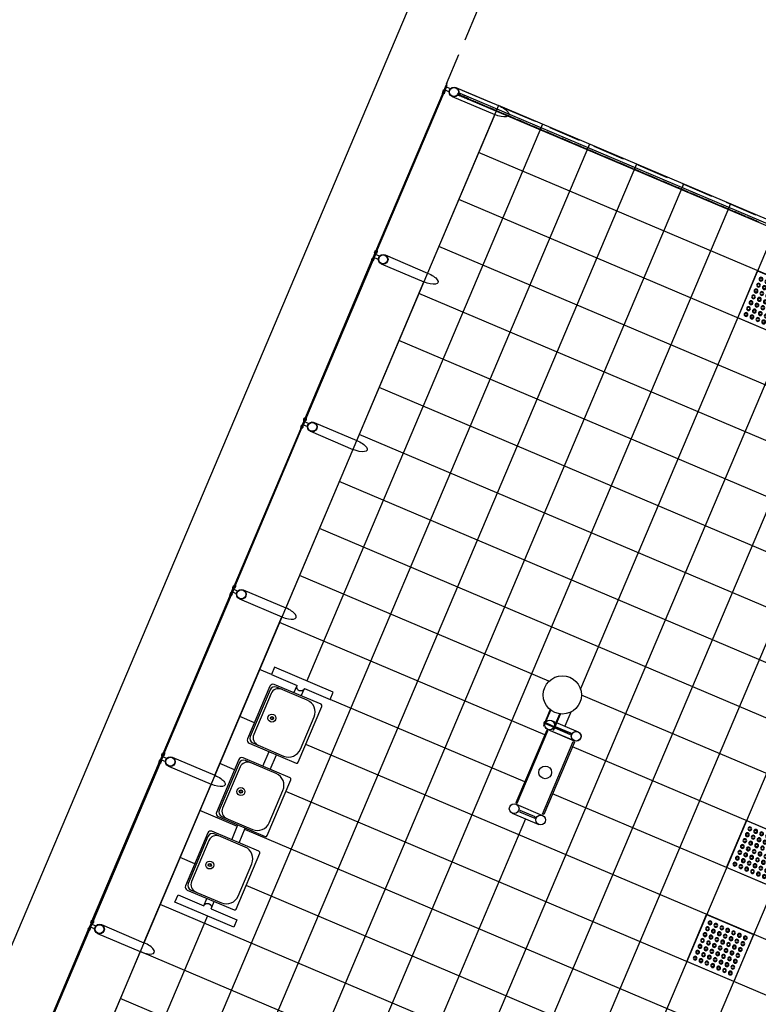
# Model space of a CAD drawing. Extents: x -251 to 1679, y -251 to 4402.
# Drawn here: x 1335 to 1341, y 3799 to 3807 of the extents above; entities that cross this region are included whole.
import ezdxf
from ezdxf.enums import TextEntityAlignment as Align

# ---------------------------------------------------------------- set-up
doc = ezdxf.new("R2010")
doc.units = 0
doc.header["$MEASUREMENT"] = 0
doc.linetypes.add('DASHED2', pattern=[0.375, 0.25, -0.125])
doc.layers.get('0').update_dxf_attribs({"linetype": 'CONTINUOUS'})
for name, color, linetype in [('005', 51, 'CONTINUOUS'), ('mobília', 2, 'CONTINUOUS'), ('PG-MF', 3, 'CONTINUOUS'), ('piso', 1, 'CONTINUOUS')]:
    doc.layers.add(name, color=color, linetype=linetype)
doc.styles.add('ROMANS', font='romans.shx', dxfattribs={"height": 1.25})

# ---------------------------------------------------------------- blocks, each defined once
blk = doc.blocks.new('ROSCA')
at = {"color": 2}
for p, q in [((0, -0.025), (0.556, -0.025)), ((0, -0.075), (0.556, -0.075)), ((0, -0.125), (0.556, -0.125)), ((0, -0.175), (0.556, -0.175)), ((0, -0.225), (0.556, -0.225)), ((0, -0.275), (0.556, -0.275)), ((0, -0.325), (0.556, -0.325)), ((0, -0.375), (0.556, -0.375)), ((0, -0.425), (0.556, -0.425)), ((0, -0.475), (0.556, -0.475)), ((0, -0.525), (0.556, -0.525)), ((0, -0.575), (0.556, -0.575)), ((0, -0.625), (0.556, -0.625)), ((0, -0.675), (0.556, -0.675)), ((0, -0.725), (0.556, -0.725)), ((0, -0.775), (0.556, -0.775)), ((0, -0.825), (0.556, -0.825)), ((0, -0.875), (0.556, -0.875)), ((0, -0.925), (0.556, -0.925)), ((0, -0.975), (0.556, -0.975)), ((0, -1.025), (0.556, -1.025)), ((0, -1.075), (0.556, -1.075)), ((0, -1.125), (0.556, -1.125)), ((0, -1.175), (0.556, -1.175)), ((0, -1.225), (0.556, -1.225)), ((0, -1.275), (0.556, -1.275)), ((0, -1.325), (0.556, -1.325)), ((0, -1.375), (0.556, -1.375)), ((0, -1.425), (0.556, -1.425)), ((0, -1.475), (0.556, -1.475)), ((0, -1.525), (0.556, -1.525)), ((0, -1.575), (0.556, -1.575)), ((0, -1.625), (0.556, -1.625)), ((0, -1.675), (0.556, -1.675)), ((0, -1.725), (0.556, -1.725)), ((0, -1.775), (0.556, -1.775)), ((0, -1.825), (0.556, -1.825)), ((0, -1.875), (0.556, -1.875)), ((0, -1.925), (0.556, -1.925)), ((0, -1.975), (0.556, -1.975)), ((0, -2.025), (0.556, -2.025)), ((0, -2.075), (0.556, -2.075)), ((0, -2.125), (0.556, -2.125)), ((0, -2.175), (0.556, -2.175)), ((0, -2.225), (0.556, -2.225)), ((0, -2.275), (0.556, -2.275)), ((0, -2.325), (0.556, -2.325)), ((0, -2.375), (0.556, -2.375)), ((0, -2.425), (0.556, -2.425)), ((0, -2.475), (0.556, -2.475)), ((0, -2.525), (0.556, -2.525)), ((0, -2.575), (0.556, -2.575)), ((0, -2.625), (0.556, -2.625)), ((0, -2.675), (0.556, -2.675)), ((0, -2.725), (0.556, -2.725)), ((0, -2.775), (0.556, -2.775)), ((0, -2.825), (0.556, -2.825)), ((0, -2.875), (0.556, -2.875)), ((0, -2.925), (0.556, -2.925)), ((0, -2.975), (0.556, -2.975)), ((0, -3.025), (0.556, -3.025)), ((0, -3.075), (0.556, -3.075)), ((0, -3.125), (0.556, -3.125)), ((0, -3.175), (0.556, -3.175)), ((0, -3.225), (0.556, -3.225)), ((0, -3.275), (0.556, -3.275)), ((0, -3.325), (0.556, -3.325)), ((0, -3.375), (0.556, -3.375)), ((0, -3.425), (0.556, -3.425)), ((0, -3.475), (0.556, -3.475))]:
    blk.add_line(p, q, dxfattribs=at)
for points in [[(0.506, -0.05), (0.05, -0.05), (0, -0.025), (0.05, 0), (0.506, 0), (0.556, -0.025)], [(0.506, -0.1), (0.05, -0.1), (0, -0.075), (0.05, -0.05), (0.506, -0.05), (0.556, -0.075)], [(0.506, -0.15), (0.05, -0.15), (0, -0.125), (0.05, -0.1), (0.506, -0.1), (0.556, -0.125)], [(0.506, -0.2), (0.05, -0.2), (0, -0.175), (0.05, -0.15), (0.506, -0.15), (0.556, -0.175)], [(0.506, -0.25), (0.05, -0.25), (0, -0.225), (0.05, -0.2), (0.506, -0.2), (0.556, -0.225)], [(0.506, -0.3), (0.05, -0.3), (0, -0.275), (0.05, -0.25), (0.506, -0.25), (0.556, -0.275)], [(0.506, -0.35), (0.05, -0.35), (0, -0.325), (0.05, -0.3), (0.506, -0.3), (0.556, -0.325)], [(0.506, -0.4), (0.05, -0.4), (0, -0.375), (0.05, -0.35), (0.506, -0.35), (0.556, -0.375)], [(0.506, -0.45), (0.05, -0.45), (0, -0.425), (0.05, -0.4), (0.506, -0.4), (0.556, -0.425)], [(0.506, -0.5), (0.05, -0.5), (0, -0.475), (0.05, -0.45), (0.506, -0.45), (0.556, -0.475)], [(0.506, -0.55), (0.05, -0.55), (0, -0.525), (0.05, -0.5), (0.506, -0.5), (0.556, -0.525)], [(0.506, -0.6), (0.05, -0.6), (0, -0.575), (0.05, -0.55), (0.506, -0.55), (0.556, -0.575)], [(0.506, -0.65), (0.05, -0.65), (0, -0.625), (0.05, -0.6), (0.506, -0.6), (0.556, -0.625)], [(0.506, -0.7), (0.05, -0.7), (0, -0.675), (0.05, -0.65), (0.506, -0.65), (0.556, -0.675)], [(0.506, -0.75), (0.05, -0.75), (0, -0.725), (0.05, -0.7), (0.506, -0.7), (0.556, -0.725)], [(0.506, -0.8), (0.05, -0.8), (0, -0.775), (0.05, -0.75), (0.506, -0.75), (0.556, -0.775)], [(0.506, -0.85), (0.05, -0.85), (0, -0.825), (0.05, -0.8), (0.506, -0.8), (0.556, -0.825)], [(0.506, -0.9), (0.05, -0.9), (0, -0.875), (0.05, -0.85), (0.506, -0.85), (0.556, -0.875)], [(0.506, -0.95), (0.05, -0.95), (0, -0.925), (0.05, -0.9), (0.506, -0.9), (0.556, -0.925)], [(0.506, -1), (0.05, -1), (0, -0.975), (0.05, -0.95), (0.506, -0.95), (0.556, -0.975)], [(0.506, -1.05), (0.05, -1.05), (0, -1.025), (0.05, -1), (0.506, -1), (0.556, -1.025)], [(0.506, -1.1), (0.05, -1.1), (0, -1.075), (0.05, -1.05), (0.506, -1.05), (0.556, -1.075)], [(0.506, -1.15), (0.05, -1.15), (0, -1.125), (0.05, -1.1), (0.506, -1.1), (0.556, -1.125)], [(0.506, -1.2), (0.05, -1.2), (0, -1.175), (0.05, -1.15), (0.506, -1.15), (0.556, -1.175)], [(0.506, -1.25), (0.05, -1.25), (0, -1.225), (0.05, -1.2), (0.506, -1.2), (0.556, -1.225)], [(0.506, -1.3), (0.05, -1.3), (0, -1.275), (0.05, -1.25), (0.506, -1.25), (0.556, -1.275)], [(0.506, -1.35), (0.05, -1.35), (0, -1.325), (0.05, -1.3), (0.506, -1.3), (0.556, -1.325)], [(0.506, -1.4), (0.05, -1.4), (0, -1.375), (0.05, -1.35), (0.506, -1.35), (0.556, -1.375)], [(0.506, -1.45), (0.05, -1.45), (0, -1.425), (0.05, -1.4), (0.506, -1.4), (0.556, -1.425)], [(0.506, -1.5), (0.05, -1.5), (0, -1.475), (0.05, -1.45), (0.506, -1.45), (0.556, -1.475)], [(0.506, -1.55), (0.05, -1.55), (0, -1.525), (0.05, -1.5), (0.506, -1.5), (0.556, -1.525)], [(0.506, -1.6), (0.05, -1.6), (0, -1.575), (0.05, -1.55), (0.506, -1.55), (0.556, -1.575)], [(0.506, -1.65), (0.05, -1.65), (0, -1.625), (0.05, -1.6), (0.506, -1.6), (0.556, -1.625)], [(0.506, -1.7), (0.05, -1.7), (0, -1.675), (0.05, -1.65), (0.506, -1.65), (0.556, -1.675)], [(0.506, -1.75), (0.05, -1.75), (0, -1.725), (0.05, -1.7), (0.506, -1.7), (0.556, -1.725)], [(0.506, -1.8), (0.05, -1.8), (0, -1.775), (0.05, -1.75), (0.506, -1.75), (0.556, -1.775)], [(0.506, -1.85), (0.05, -1.85), (0, -1.825), (0.05, -1.8), (0.506, -1.8), (0.556, -1.825)], [(0.506, -1.9), (0.05, -1.9), (0, -1.875), (0.05, -1.85), (0.506, -1.85), (0.556, -1.875)], [(0.506, -1.95), (0.05, -1.95), (0, -1.925), (0.05, -1.9), (0.506, -1.9), (0.556, -1.925)], [(0.506, -2), (0.05, -2), (0, -1.975), (0.05, -1.95), (0.506, -1.95), (0.556, -1.975)], [(0.506, -2.05), (0.05, -2.05), (0, -2.025), (0.05, -2), (0.506, -2), (0.556, -2.025)], [(0.506, -2.1), (0.05, -2.1), (0, -2.075), (0.05, -2.05), (0.506, -2.05), (0.556, -2.075)], [(0.506, -2.15), (0.05, -2.15), (0, -2.125), (0.05, -2.1), (0.506, -2.1), (0.556, -2.125)], [(0.506, -2.2), (0.05, -2.2), (0, -2.175), (0.05, -2.15), (0.506, -2.15), (0.556, -2.175)], [(0.506, -2.25), (0.05, -2.25), (0, -2.225), (0.05, -2.2), (0.506, -2.2), (0.556, -2.225)], [(0.506, -2.3), (0.05, -2.3), (0, -2.275), (0.05, -2.25), (0.506, -2.25), (0.556, -2.275)], [(0.506, -2.35), (0.05, -2.35), (0, -2.325), (0.05, -2.3), (0.506, -2.3), (0.556, -2.325)], [(0.506, -2.4), (0.05, -2.4), (0, -2.375), (0.05, -2.35), (0.506, -2.35), (0.556, -2.375)], [(0.506, -2.45), (0.05, -2.45), (0, -2.425), (0.05, -2.4), (0.506, -2.4), (0.556, -2.425)], [(0.506, -2.5), (0.05, -2.5), (0, -2.475), (0.05, -2.45), (0.506, -2.45), (0.556, -2.475)], [(0.506, -2.55), (0.05, -2.55), (0, -2.525), (0.05, -2.5), (0.506, -2.5), (0.556, -2.525)], [(0.506, -2.6), (0.05, -2.6), (0, -2.575), (0.05, -2.55), (0.506, -2.55), (0.556, -2.575)], [(0.506, -2.65), (0.05, -2.65), (0, -2.625), (0.05, -2.6), (0.506, -2.6), (0.556, -2.625)], [(0.506, -2.7), (0.05, -2.7), (0, -2.675), (0.05, -2.65), (0.506, -2.65), (0.556, -2.675)], [(0.506, -2.75), (0.05, -2.75), (0, -2.725), (0.05, -2.7), (0.506, -2.7), (0.556, -2.725)], [(0.506, -2.8), (0.05, -2.8), (0, -2.775), (0.05, -2.75), (0.506, -2.75), (0.556, -2.775)], [(0.506, -2.85), (0.05, -2.85), (0, -2.825), (0.05, -2.8), (0.506, -2.8), (0.556, -2.825)], [(0.506, -2.9), (0.05, -2.9), (0, -2.875), (0.05, -2.85), (0.506, -2.85), (0.556, -2.875)], [(0.506, -2.95), (0.05, -2.95), (0, -2.925), (0.05, -2.9), (0.506, -2.9), (0.556, -2.925)], [(0.506, -3), (0.05, -3), (0, -2.975), (0.05, -2.95), (0.506, -2.95), (0.556, -2.975)], [(0.506, -3.05), (0.05, -3.05), (0, -3.025), (0.05, -3), (0.506, -3), (0.556, -3.025)], [(0.506, -3.1), (0.05, -3.1), (0, -3.075), (0.05, -3.05), (0.506, -3.05), (0.556, -3.075)], [(0.506, -3.15), (0.05, -3.15), (0, -3.125), (0.05, -3.1), (0.506, -3.1), (0.556, -3.125)], [(0.506, -3.2), (0.05, -3.2), (0, -3.175), (0.05, -3.15), (0.506, -3.15), (0.556, -3.175)], [(0.506, -3.25), (0.05, -3.25), (0, -3.225), (0.05, -3.2), (0.506, -3.2), (0.556, -3.225)], [(0.506, -3.3), (0.05, -3.3), (0, -3.275), (0.05, -3.25), (0.506, -3.25), (0.556, -3.275)], [(0.506, -3.35), (0.05, -3.35), (0, -3.325), (0.05, -3.3), (0.506, -3.3), (0.556, -3.325)], [(0.506, -3.4), (0.05, -3.4), (0, -3.375), (0.05, -3.35), (0.506, -3.35), (0.556, -3.375)], [(0.506, -3.45), (0.05, -3.45), (0, -3.425), (0.05, -3.4), (0.506, -3.4), (0.556, -3.425)], [(0.506, -3.5), (0.05, -3.5), (0, -3.475), (0.05, -3.45), (0.506, -3.45), (0.556, -3.475)]]:
    blk.add_lwpolyline(points, close=True, dxfattribs=at)
blk = doc.blocks.new('PORCA')
at = {"color": 2}
for p, q in [((-1.3, 0), (-0.3, -1.8)), ((-1.3, 0), (-0.2, 0)), ((-0.3, -1.8), (-0.3, 0)), ((-0.2, 0), (-0.3, 0)), ((-0.3, 0), (-0.2, -0.1)), ((-0.2, -0.1), (-0.3, -0.1)), ((-0.3, -0.1), (-0.2, -0.1)), ((-0.2, -0.1), (-0.3, -0.1)), ((-0.3, -0.1), (-0.2, -0.2)), ((-0.2, -0.2), (-0.3, -0.2)), ((-0.3, -0.2), (-0.2, -0.2)), ((-0.2, -0.2), (-0.3, -0.2)), ((-0.3, -0.2), (-0.2, -0.3)), ((-0.2, -0.3), (-0.3, -0.3)), ((-0.3, -0.3), (-0.2, -0.3)), ((-0.2, -0.3), (-0.3, -0.3)), ((-0.3, -0.3), (-0.2, -0.4)), ((-0.2, -0.4), (-0.3, -0.4)), ((-0.3, -0.4), (-0.2, -0.4)), ((-0.2, -0.4), (-0.3, -0.4)), ((-0.3, -0.4), (-0.2, -0.5)), ((-0.2, -0.5), (-0.3, -0.5)), ((-0.3, -0.5), (-0.2, -0.5)), ((-0.2, -0.5), (-0.3, -0.5)), ((-0.3, -0.5), (-0.2, -0.6)), ((-0.2, -0.6), (-0.3, -0.6)), ((-0.3, -0.6), (-0.2, -0.6)), ((-0.2, -0.6), (-0.3, -0.6)), ((-0.3, -0.6), (-0.2, -0.7)), ((-0.2, -0.7), (-0.3, -0.7)), ((-0.3, -0.7), (-0.2, -0.7)), ((-0.2, -0.7), (-0.3, -0.7)), ((-0.3, -0.7), (-0.2, -0.8)), ((-0.2, -0.8), (-0.3, -0.8)), ((-0.3, -0.8), (-0.2, -0.8)), ((-0.2, -0.8), (-0.3, -0.8)), ((-0.3, -0.8), (-0.2, -0.9)), ((-0.2, -0.9), (-0.3, -0.9)), ((-0.3, -0.9), (-0.2, -0.9)), ((-0.2, -0.9), (-0.3, -0.9)), ((-0.3, -0.9), (-0.2, -1)), ((-0.2, -1), (-0.3, -1)), ((-0.3, -1), (-0.2, -1)), ((-0.2, -1), (-0.3, -1)), ((-0.3, -1), (-0.2, -1.1)), ((-0.2, -1.1), (-0.3, -1.1)), ((-0.3, -1.1), (-0.2, -1.1)), ((-0.2, -1.1), (-0.3, -1.1)), ((-0.3, -1.1), (-0.2, -1.2)), ((-0.2, -1.2), (-0.3, -1.2)), ((-0.3, -1.2), (-0.2, -1.2)), ((-0.2, -1.2), (-0.3, -1.2)), ((-0.3, -1.2), (-0.2, -1.3)), ((-0.2, -1.3), (-0.3, -1.3)), ((-0.3, -1.3), (-0.2, -1.3)), ((-0.2, -1.3), (-0.3, -1.3)), ((-0.3, -1.3), (-0.2, -1.4)), ((-0.2, -1.4), (-0.3, -1.4)), ((-0.3, -1.4), (-0.2, -1.4)), ((-0.2, -1.4), (-0.3, -1.4)), ((-0.3, -1.4), (-0.2, -1.5)), ((-0.2, -1.5), (-0.3, -1.5)), ((-0.3, -1.5), (-0.2, -1.5)), ((-0.2, -1.5), (-0.3, -1.5)), ((-0.3, -1.5), (-0.2, -1.6)), ((-0.2, -1.6), (-0.3, -1.6)), ((-0.3, -1.6), (-0.2, -1.6)), ((-0.2, -1.6), (-0.3, -1.6)), ((-0.3, -1.6), (-0.2, -1.7)), ((-0.2, -1.7), (-0.3, -1.7)), ((-0.3, -1.7), (-0.2, -1.7)), ((-0.2, -1.7), (-0.3, -1.7)), ((-0.3, -1.7), (-0.2, -1.8)), ((-0.2, -1.8), (-0.3, -1.8)), ((-0.3, -1.8), (-0.2, -1.8)), ((-0.2, -1.8), (-0.3, -1.8)), ((-0.3, -1.8), (0.3, -1.8)), ((0.2, 0), (1.3, 0)), ((0.3, 0), (0.2, -0.1)), ((0.2, 0), (0.3, 0)), ((0.3, -0.1), (0.2, -0.2)), ((0.2, -0.1), (0.3, -0.1)), ((0.3, -0.1), (0.2, -0.1)), ((0.2, -0.1), (0.3, -0.1)), ((0.3, -0.2), (0.2, -0.3)), ((0.2, -0.2), (0.3, -0.2)), ((0.3, -0.2), (0.2, -0.2)), ((0.2, -0.2), (0.3, -0.2)), ((0.3, -0.3), (0.2, -0.4)), ((0.2, -0.3), (0.3, -0.3)), ((0.3, -0.3), (0.2, -0.3)), ((0.2, -0.3), (0.3, -0.3)), ((0.3, -0.4), (0.2, -0.5)), ((0.2, -0.4), (0.3, -0.4)), ((0.3, -0.4), (0.2, -0.4)), ((0.2, -0.4), (0.3, -0.4)), ((0.3, -0.5), (0.2, -0.6)), ((0.2, -0.5), (0.3, -0.5)), ((0.3, -0.5), (0.2, -0.5)), ((0.2, -0.5), (0.3, -0.5)), ((0.3, -0.6), (0.2, -0.7)), ((0.2, -0.6), (0.3, -0.6)), ((0.3, -0.6), (0.2, -0.6)), ((0.2, -0.6), (0.3, -0.6)), ((0.3, -0.7), (0.2, -0.8)), ((0.2, -0.7), (0.3, -0.7)), ((0.3, -0.7), (0.2, -0.7)), ((0.2, -0.7), (0.3, -0.7)), ((0.3, -0.8), (0.2, -0.9)), ((0.2, -0.8), (0.3, -0.8)), ((0.3, -0.8), (0.2, -0.8)), ((0.2, -0.8), (0.3, -0.8)), ((0.3, -0.9), (0.2, -1)), ((0.2, -0.9), (0.3, -0.9)), ((0.3, -0.9), (0.2, -0.9)), ((0.2, -0.9), (0.3, -0.9)), ((0.3, -1), (0.2, -1.1)), ((0.2, -1), (0.3, -1)), ((0.3, -1), (0.2, -1)), ((0.2, -1), (0.3, -1)), ((0.3, -1.1), (0.2, -1.2)), ((0.2, -1.1), (0.3, -1.1)), ((0.3, -1.1), (0.2, -1.1)), ((0.2, -1.1), (0.3, -1.1)), ((0.3, -1.2), (0.2, -1.3)), ((0.2, -1.2), (0.3, -1.2)), ((0.3, -1.2), (0.2, -1.2)), ((0.2, -1.2), (0.3, -1.2)), ((0.3, -1.3), (0.2, -1.4)), ((0.2, -1.3), (0.3, -1.3)), ((0.3, -1.3), (0.2, -1.3)), ((0.2, -1.3), (0.3, -1.3)), ((0.3, -1.4), (0.2, -1.5)), ((0.2, -1.4), (0.3, -1.4)), ((0.3, -1.4), (0.2, -1.4)), ((0.2, -1.4), (0.3, -1.4)), ((0.3, -1.5), (0.2, -1.6)), ((0.2, -1.5), (0.3, -1.5)), ((0.3, -1.5), (0.2, -1.5)), ((0.2, -1.5), (0.3, -1.5)), ((0.3, -1.6), (0.2, -1.7)), ((0.2, -1.6), (0.3, -1.6)), ((0.3, -1.6), (0.2, -1.6)), ((0.2, -1.6), (0.3, -1.6)), ((0.3, -1.7), (0.2, -1.8)), ((0.2, -1.7), (0.3, -1.7)), ((0.3, -1.7), (0.2, -1.7)), ((0.2, -1.7), (0.3, -1.7)), ((0.2, -1.8), (0.3, -1.8)), ((0.3, -1.8), (0.2, -1.8)), ((0.2, -1.8), (0.3, -1.8)), ((0.3, -1.8), (1.3, 0)), ((0.3, -1.8), (0.3, 0))]:
    blk.add_line(p, q, dxfattribs=at)
blk = doc.blocks.new('assento')
at = {"layer": 'mobília'}
for p, q in [((-20, 33), (-20, 1)), ((-19, 31), (-19, 10)), ((18, 35), (-18, 35)), ((16, 34), (-16, 34)), ((14, 32.5), (-14, 32.5)), ((19, 10), (19, 31)), ((20, 1), (20, 33)), ((-19, 0), (19, 0)), ((-11, 2), (11, 2))]:
    blk.add_line(p, q, dxfattribs=at)
for radius in [2.5, 1, 0.75]:
    blk.add_circle((0, 26), radius, dxfattribs=at)
for centre, radius, start, end in [((-18, 33), 2, 90, 180), ((-16, 31), 3, 90, 180), ((-14, 27.5), 5, 90, 180), ((14, 27.5), 5, 0, 90), ((16, 31), 3, 0, 90), ((18, 33), 2, 0, 90), ((-11, 10), 8, 180, 270), ((11, 10), 8, 270, 0), ((-19, 1), 1, 180, 270), ((19, 1), 1, 270, 0)]:
    blk.add_arc(centre, radius, start, end, dxfattribs=at)
blk = doc.blocks.new('bancos')
at = {"layer": 'mobília'}
for p, q in [((-70, -15.5), (-75, -15.5)), ((-20, -15.5), (-30, -15.5)), ((30, -15.5), (20, -15.5)), ((75, -15.5), (70, -15.5)), ((-70, -20.5), (-75, -20.5)), ((-20, -20.5), (-30, -20.5)), ((30, -20.5), (20, -20.5)), ((75, -20.5), (70, -20.5))]:
    blk.add_line(p, q, dxfattribs=at)
for points in [[(-75, -20.5), (-75, -38), (-80, -38), (-80, 2), (-75, 2), (-75, -15.5)], [(75, -20.5), (75, -38), (80, -38), (80, 2), (75, 2), (75, -15.5)]]:
    blk.add_lwpolyline(points, dxfattribs=at)
for centre, start, end in [((-75, -18), 90, 270), ((75, -18), 270, 90)]:
    blk.add_arc(centre, 2.5, start, end, dxfattribs=at)
at = {"layer": 'mobília', "xscale": -1, "rotation": 359.9999354771406}
for p in [(-50, -35), (0, -35), (50, -35)]:
    blk.add_blockref('assento', p, dxfattribs=at)
blk = doc.blocks.new('piso tatil alerta')
at = {"layer": 'piso'}
blk.add_lwpolyline([(0, 0), (40, 0), (40, 40), (0, 40)], close=True, dxfattribs=at)
for centre, radius in [((5, 35), 1.5), ((5, 30), 1.5), ((5, 35), 1), ((5, 30), 1), ((10, 35), 1.5), ((10, 30), 1.5), ((10, 35), 1), ((10, 30), 1), ((15, 35), 1.5), ((15, 30), 1.5), ((15, 35), 1), ((15, 30), 1), ((20, 35), 1.5), ((20, 30), 1.5), ((20, 35), 1), ((20, 30), 1), ((25, 35), 1.5), ((25, 30), 1.5), ((25, 35), 1), ((25, 30), 1), ((30, 35), 1.5), ((30, 30), 1.5), ((30, 35), 1), ((30, 30), 1), ((35, 35), 1.5), ((35, 30), 1.5), ((35, 35), 1), ((35, 30), 1), ((5, 25), 1.5), ((5, 25), 1), ((10, 25), 1.5), ((10, 25), 1), ((15, 25), 1.5), ((15, 25), 1), ((20, 25), 1.5), ((20, 25), 1), ((25, 25), 1.5), ((25, 25), 1), ((30, 25), 1.5), ((30, 25), 1), ((35, 25), 1.5), ((35, 25), 1), ((5, 20), 1.5), ((5, 15), 1.5), ((5, 20), 1), ((5, 15), 1), ((10, 20), 1.5), ((10, 15), 1.5), ((10, 20), 1), ((10, 15), 1), ((15, 20), 1.5), ((15, 15), 1.5), ((15, 20), 1), ((15, 15), 1), ((20, 20), 1.5), ((20, 15), 1.5), ((20, 20), 1), ((20, 15), 1), ((25, 20), 1.5), ((25, 15), 1.5), ((25, 20), 1), ((25, 15), 1), ((30, 20), 1.5), ((30, 15), 1.5), ((30, 20), 1), ((30, 15), 1), ((35, 20), 1.5), ((35, 15), 1.5), ((35, 20), 1), ((35, 15), 1), ((5, 10), 1.5), ((5, 10), 1), ((10, 10), 1.5), ((10, 10), 1), ((15, 10), 1.5), ((15, 10), 1), ((20, 10), 1.5), ((20, 10), 1), ((25, 10), 1.5), ((25, 10), 1), ((30, 10), 1.5), ((30, 10), 1), ((35, 10), 1.5), ((35, 10), 1), ((5, 5), 1.5), ((5, 5), 1), ((10, 5), 1.5), ((10, 5), 1), ((15, 5), 1.5), ((15, 5), 1), ((20, 5), 1.5), ((20, 5), 1), ((25, 5), 1.5), ((25, 5), 1), ((30, 5), 1.5), ((30, 5), 1), ((35, 5), 1.5), ((35, 5), 1)]:
    blk.add_circle(centre, radius, dxfattribs=at)
blk = doc.blocks.new('A$C665E449E')
at = {"layer": '005'}
for p, q in [((21.8678, 0.0006), (21.8648, 30.0018)), ((23.0678, 0.0007), (23.0648, 30.0019)), ((22.2678, 0.0006), (22.265, 27.9361)), ((23.8678, 0.0008), (23.865, 27.9362)), ((24.6678, 0.0009), (24.665, 27.9363)), ((22.6678, 0.0007), (22.665, 27.8967)), ((21.4678, 0.0006), (21.465, 27.6797)), ((24.2678, 0.0008), (24.2651, 27.3139)), ((25.0678, 0.0009), (25.0651, 27.314)), ((23.4673, 5.0642), (23.4664, 13.9349)), ((25.4671, 6.739), (25.4668, 9.7265)), ((25.8429, 7.2022), (25.8428, 8.551)), ((21.0912, 7.6005), (25.8429, 7.601)), ((21.0912, 7.2005), (25.8429, 7.201)), ((25.8429, 7.126), (25.8431, 5.7772)), ((26.2054, 7.126), (25.8429, 7.126)), ((21.0912, 6.8005), (25.843, 6.801)), ((25.8432, 5.0647), (25.843, 6.4135)), ((21.0913, 6.4005), (25.2804, 6.4009)), ((25.7179, 6.401), (25.843, 6.401)), ((21.0913, 6.0005), (25.4617, 6.0009)), ((25.5242, 6.001), (25.8431, 6.001)), ((26.2055, 5.7772), (25.8431, 5.7772)), ((25.8431, 5.701), (25.8432, 4.3522)), ((21.0913, 5.6005), (25.2805, 5.6009)), ((25.718, 5.601), (25.8431, 5.601)), ((21.0914, 5.2005), (25.2805, 5.2009)), ((25.718, 5.201), (25.8431, 5.201)), ((23.5803, 5.0642), (23.3542, 5.0642)), ((23.5803, 4.9882), (23.3542, 4.9882)), ((21.0914, 4.8005), (23.3493, 4.8007)), ((23.5853, 4.8008), (25.2431, 4.8009)), ((25.7431, 4.801), (25.8432, 4.801)), ((25.4678, 0.0009), (25.4673, 4.739)), ((21.0915, 4.4005), (23.3493, 4.4007)), ((23.5854, 4.4008), (25.8432, 4.401)), ((23.5804, 4.3519), (23.3543, 4.3518)), ((23.5804, 4.351), (23.3543, 4.351)), ((23.5324, 4.321, 0), (23.5374, 4.321, 0)), ((23.5324, 4.305, 0), (23.5324, 4.321, 0)), ((23.5374, 4.2054, 0), (23.5374, 4.3384, 0)), ((23.5424, 4.3384, 0), (23.5374, 4.3384, 0)), ((23.5424, 4.2061, 0), (23.5424, 4.3384, 0)), ((23.6184, 4.2061, 0), (23.6184, 4.3384, 0)), ((23.6234, 4.3384, 0), (23.6184, 4.3384, 0)), ((23.6234, 4.2054, 0), (23.6234, 4.3384, 0)), ((23.6284, 4.321, 0), (23.6234, 4.321, 0)), ((23.6284, 4.305, 0), (23.6284, 4.321, 0)), ((23.5804, 4.2759), (23.3543, 4.2758)), ((23.5804, 4.275), (23.3543, 4.275)), ((23.4674, 4.1562), (23.4674, 4.275)), ((23.5324, 4.305, 0), (23.5374, 4.305, 0)), ((23.6184, 4.316, 0), (23.5424, 4.316, 0)), ((23.6184, 4.31, 0), (23.5424, 4.31, 0)), ((23.6284, 4.305, 0), (23.6234, 4.305, 0)), ((25.8434, 2.9272), (25.8432, 4.276)), ((26.2057, 4.276), (25.8432, 4.276)), ((21.0915, 4.0005), (23.4416, 4.0007)), ((23.4678, 0.0008), (23.4674, 3.959)), ((23.7192, 4.0008), (25.8433, 4.001)), ((21.0915, 3.6005), (25.8433, 3.601)), ((21.0916, 3.2005), (25.8433, 3.201)), ((26.2058, 2.9272), (25.8434, 2.9272)), ((21.0916, 2.8005), (25.8434, 2.801)), ((25.8434, 2.851), (25.8435, 1.5022)), ((21.0917, 2.4005), (25.8434, 2.401)), ((21.0917, 2.0005), (25.8435, 2.001)), ((21.0917, 1.6005), (25.8435, 1.601)), ((26.206, 1.5022), (25.8435, 1.5022)), ((25.8436, 0.0772), (25.8435, 1.426)), ((21.0918, 1.2005), (25.8435, 1.201)), ((21.0918, 0.8005), (25.8436, 0.801)), ((21.0919, 0.4005), (25.8436, 0.401)), ((26.2061, 0.0772), (25.8436, 0.0772)), ((20.7777, 0.0303), (26.1574, 0.0309)), ((20.7832, 0.0486), (26.1519, 0.0491)), ((20.7832, 0.0473), (25.0614, 0.0478)), ((25.0614, 0.0478), (26.1519, 0.0479))]:
    blk.add_line(p, q, dxfattribs=at)
for points in [[(21.0892, 27.7465), (21.0919, 0.0005), (25.8436, 0.001), (25.8407, 30.0022), (21.0889, 30.0017), (21.0891, 28.2315)], [(26.2757, 7.1977), (26.2756, 8.5556), (26.2836, 8.5556), (26.2837, 7.1977), (26.2757, 7.1977)], [(26.2054, 7.2022), (25.8429, 7.2022)], [(26.2759, 5.7727), (26.2757, 7.1306), (26.2837, 7.1306), (26.2839, 5.7727), (26.2759, 5.7727)], [(26.2056, 5.701), (25.8431, 5.701)], [(26.2759, 5.7056), (26.276, 4.3476), (26.284, 4.3476), (26.2839, 5.7056), (26.2759, 5.7056)], [(26.2057, 4.3522), (25.8432, 4.3522)], [(26.276, 4.2806), (26.2762, 2.9226), (26.2842, 2.9226), (26.284, 4.2806), (26.276, 4.2806)], [(26.2763, 1.4977), (26.2762, 2.8556), (26.2842, 2.8556), (26.2843, 1.4977), (26.2763, 1.4977)], [(26.2058, 2.851), (25.8434, 2.851)], [(26.206, 1.426), (25.8435, 1.426)], [(26.2763, 1.4306), (26.2764, 0.0726), (26.2844, 0.0726), (26.2843, 1.4306), (26.2763, 1.4306)], [(23.6075, 0.0451), (23.6202, 0.0476), (23.6329, 0.0451), (23.6456, 0.0476), (23.6583, 0.0451), (23.671, 0.0476), (23.6837, 0.0451), (23.6964, 0.0476), (23.7091, 0.0451), (23.7218, 0.0476), (23.7345, 0.0451), (23.7472, 0.0476), (23.7599, 0.0451), (23.7726, 0.0476), (23.7853, 0.0451), (23.798, 0.0476), (23.8107, 0.0451), (23.8234, 0.0476), (23.8361, 0.0451), (23.8488, 0.0477), (23.8615, 0.0451), (23.8742, 0.0477), (23.8869, 0.0451), (23.8996, 0.0477), (23.9123, 0.0451), (23.925, 0.0477), (23.9377, 0.0451), (23.9504, 0.0477), (23.9631, 0.0451), (23.9758, 0.0477), (23.9885, 0.0451), (24.0012, 0.0477), (24.0139, 0.0451), (24.0266, 0.0477), (24.0393, 0.0451), (24.052, 0.0477), (24.0647, 0.0451), (24.0774, 0.0477), (24.0901, 0.0451), (24.1028, 0.0477), (24.1155, 0.0451), (24.1282, 0.0477), (24.1409, 0.0451), (24.1536, 0.0477), (24.1663, 0.0451), (24.179, 0.0477), (24.1917, 0.0451), (24.2044, 0.0477), (24.2171, 0.0451), (24.2298, 0.0477), (24.2425, 0.0451), (24.2552, 0.0477), (24.2679, 0.0451), (24.2806, 0.0477), (24.2933, 0.0451), (24.306, 0.0477), (24.3187, 0.0451), (24.3314, 0.0477), (24.3441, 0.0452), (24.3568, 0.0477), (24.3695, 0.0452), (24.3822, 0.0477), (24.3949, 0.0452), (24.4076, 0.0477), (24.4203, 0.0452), (24.433, 0.0477), (24.4457, 0.0452), (24.4584, 0.0477), (24.4711, 0.0452), (24.4838, 0.0477), (24.4965, 0.0452), (24.5092, 0.0477), (24.5219, 0.0452), (24.5346, 0.0477), (24.5473, 0.0452), (24.56, 0.0477), (24.5727, 0.0452), (24.5854, 0.0477), (24.5981, 0.0452), (24.6108, 0.0477), (24.6235, 0.0452), (24.6362, 0.0477), (24.6489, 0.0452), (24.6616, 0.0477), (24.6743, 0.0452), (24.687, 0.0477), (24.6997, 0.0452), (24.7124, 0.0477), (24.7251, 0.0452), (24.7378, 0.0477), (24.7505, 0.0452), (24.7632, 0.0477), (24.7759, 0.0452), (24.7886, 0.0477), (24.8013, 0.0452), (24.814, 0.0477), (24.8267, 0.0452), (24.8394, 0.0477), (24.8521, 0.0452), (24.8648, 0.0478), (24.8775, 0.0452), (24.8902, 0.0478), (24.9029, 0.0452), (24.9156, 0.0478), (24.9283, 0.0452), (24.941, 0.0478), (24.9537, 0.0452), (24.9664, 0.0478), (24.9791, 0.0452), (24.9918, 0.0478), (25.0045, 0.0452), (25.0172, 0.0478), (25.0299, 0.0452), (25.0426, 0.0478), (25.0553, 0.0452), (25.068, 0.0478), (25.0807, 0.0452), (25.0934, 0.0478), (25.1061, 0.0452), (25.1188, 0.0478), (25.1315, 0.0452), (25.1442, 0.0478), (25.1569, 0.0452), (25.1696, 0.0478), (25.1823, 0.0452), (25.195, 0.0478), (25.2077, 0.0452), (25.2204, 0.0478), (25.2331, 0.0452), (25.2458, 0.0478), (25.2585, 0.0452), (25.2712, 0.0478), (25.2839, 0.0452), (25.2966, 0.0478), (25.3093, 0.0452), (25.322, 0.0478), (25.3347, 0.0452), (25.3474, 0.0478), (25.3601, 0.0453), (25.3728, 0.0478), (25.3855, 0.0453), (25.3982, 0.0478), (25.4109, 0.0453), (25.4236, 0.0478), (25.4363, 0.0453), (25.449, 0.0478), (25.4617, 0.0453), (25.4744, 0.0478), (25.4871, 0.0453), (25.4998, 0.0478), (25.5125, 0.0453), (25.5252, 0.0478), (25.5379, 0.0453), (25.5506, 0.0478), (25.5633, 0.0453), (25.576, 0.0478), (25.5887, 0.0453), (25.6014, 0.0478), (25.6141, 0.0453), (25.6268, 0.0478), (25.6395, 0.0453), (25.6522, 0.0478), (25.6649, 0.0453), (25.6776, 0.0478), (25.6903, 0.0453), (25.703, 0.0478), (25.7157, 0.0453), (25.7284, 0.0478), (25.7411, 0.0453), (25.7538, 0.0478), (25.7665, 0.0453), (25.7792, 0.0478), (25.7919, 0.0453), (25.8046, 0.0478), (25.8173, 0.0453), (25.83, 0.0478), (25.8427, 0.0453), (25.8554, 0.0478), (25.8681, 0.0453), (25.8808, 0.0479), (25.8935, 0.0453), (25.9062, 0.0479), (25.9189, 0.0453), (25.9316, 0.0479), (25.9443, 0.0453), (25.957, 0.0479), (25.9697, 0.0453), (25.9824, 0.0479), (25.9951, 0.0453), (26.0078, 0.0479), (26.0205, 0.0453), (26.0332, 0.0479), (26.0459, 0.0453), (26.0586, 0.0479), (26.0713, 0.0453), (26.084, 0.0479), (26.0912, 0.0464), (26.0907, 0.044), (26.084, 0.0453), (26.0713, 0.0428), (26.0586, 0.0453), (26.0459, 0.0428), (26.0332, 0.0453), (26.0205, 0.0428), (26.0078, 0.0453), (25.9951, 0.0428), (25.9824, 0.0453), (25.9697, 0.0428), (25.957, 0.0453), (25.9443, 0.0428), (25.9316, 0.0453), (25.9189, 0.0428), (25.9062, 0.0453), (25.8935, 0.0428), (25.8808, 0.0453), (25.8681, 0.0428), (25.8554, 0.0453), (25.8427, 0.0427), (25.83, 0.0453), (25.8173, 0.0427), (25.8046, 0.0453), (25.7919, 0.0427), (25.7792, 0.0453), (25.7665, 0.0427), (25.7538, 0.0453), (25.7411, 0.0427), (25.7284, 0.0453), (25.7157, 0.0427), (25.703, 0.0453), (25.6903, 0.0427), (25.6776, 0.0453), (25.6649, 0.0427), (25.6522, 0.0453), (25.6395, 0.0427), (25.6268, 0.0453), (25.6141, 0.0427), (25.6014, 0.0453), (25.5887, 0.0427), (25.576, 0.0453), (25.5633, 0.0427), (25.5506, 0.0453), (25.5379, 0.0427), (25.5252, 0.0453), (25.5125, 0.0427), (25.4998, 0.0453), (25.4871, 0.0427), (25.4744, 0.0453), (25.4617, 0.0427), (25.449, 0.0453), (25.4363, 0.0427), (25.4236, 0.0453), (25.4109, 0.0427), (25.3982, 0.0453), (25.3855, 0.0427), (25.3728, 0.0453), (25.3601, 0.0427), (25.3474, 0.0452), (25.3347, 0.0427), (25.322, 0.0452), (25.3093, 0.0427), (25.2966, 0.0452), (25.2839, 0.0427), (25.2712, 0.0452), (25.2585, 0.0427), (25.2458, 0.0452), (25.2331, 0.0427), (25.2204, 0.0452), (25.2077, 0.0427), (25.195, 0.0452), (25.1823, 0.0427), (25.1696, 0.0452), (25.1569, 0.0427), (25.1442, 0.0452), (25.1315, 0.0427), (25.1188, 0.0452), (25.1061, 0.0427), (25.0934, 0.0452), (25.0807, 0.0427), (25.068, 0.0452), (25.0553, 0.0427), (25.0426, 0.0452), (25.0299, 0.0427), (25.0172, 0.0452), (25.0045, 0.0427), (24.9918, 0.0452), (24.9791, 0.0427), (24.9664, 0.0452), (24.9537, 0.0427), (24.941, 0.0452), (24.9283, 0.0427), (24.9156, 0.0452), (24.9029, 0.0427), (24.8902, 0.0452), (24.8775, 0.0427), (24.8648, 0.0452), (24.8521, 0.0427), (24.8394, 0.0452), (24.8267, 0.0426), (24.814, 0.0452), (24.8013, 0.0426), (24.7886, 0.0452), (24.7759, 0.0426), (24.7632, 0.0452), (24.7505, 0.0426), (24.7378, 0.0452), (24.7251, 0.0426), (24.7124, 0.0452), (24.6997, 0.0426), (24.687, 0.0452), (24.6743, 0.0426), (24.6616, 0.0452), (24.6489, 0.0426), (24.6362, 0.0452), (24.6235, 0.0426), (24.6108, 0.0452), (24.5981, 0.0426), (24.5854, 0.0452), (24.5727, 0.0426), (24.56, 0.0452), (24.5473, 0.0426), (24.5346, 0.0452), (24.5219, 0.0426), (24.5092, 0.0452), (24.4965, 0.0426), (24.4838, 0.0452), (24.4711, 0.0426), (24.4584, 0.0452), (24.4457, 0.0426), (24.433, 0.0452), (24.4203, 0.0426), (24.4076, 0.0452), (24.3949, 0.0426), (24.3822, 0.0452), (24.3695, 0.0426), (24.3568, 0.0452), (24.3441, 0.0426), (24.3314, 0.0451), (24.3187, 0.0426), (24.306, 0.0451), (24.2933, 0.0426), (24.2806, 0.0451), (24.2679, 0.0426), (24.2552, 0.0451), (24.2425, 0.0426), (24.2298, 0.0451), (24.2171, 0.0426), (24.2044, 0.0451), (24.1917, 0.0426), (24.179, 0.0451), (24.1663, 0.0426), (24.1536, 0.0451), (24.1409, 0.0426), (24.1282, 0.0451), (24.1155, 0.0426), (24.1028, 0.0451), (24.0901, 0.0426), (24.0774, 0.0451), (24.0647, 0.0426), (24.052, 0.0451), (24.0393, 0.0426), (24.0266, 0.0451), (24.0139, 0.0426), (24.0012, 0.0451), (23.9885, 0.0426), (23.9758, 0.0451), (23.9631, 0.0426), (23.9504, 0.0451), (23.9377, 0.0426), (23.925, 0.0451), (23.9123, 0.0426), (23.8996, 0.0451), (23.8869, 0.0426), (23.8742, 0.0451), (23.8615, 0.0426), (23.8488, 0.0451), (23.8361, 0.0426), (23.8234, 0.0451), (23.8107, 0.0425), (23.798, 0.0451), (23.7853, 0.0425), (23.7726, 0.0451), (23.7599, 0.0425), (23.7472, 0.0451), (23.7345, 0.0425), (23.7218, 0.0451), (23.7091, 0.0425), (23.6964, 0.0451), (23.6837, 0.0425), (23.671, 0.0451), (23.6583, 0.0425), (23.6456, 0.0451), (23.6329, 0.0425), (23.6202, 0.0451), (23.6075, 0.0425)], [(26.2061, 0.001), (25.8436, 0.001)], [(26.1659, 0.0467), (26.1602, 0.0479), (26.1475, 0.0453), (26.1348, 0.0479), (26.1221, 0.0453), (26.1094, 0.0479), (26.0967, 0.0453), (26.084, 0.0479), (26.0768, 0.0464), (26.0773, 0.044), (26.084, 0.0453), (26.0967, 0.0428), (26.1094, 0.0453), (26.1221, 0.0428), (26.1348, 0.0453), (26.1475, 0.0428), (26.1602, 0.0453), (26.1659, 0.0442)]]:
    blk.add_lwpolyline(points, dxfattribs=at)
for points in [[(26.2757, 7.1766), (26.2757, 7.1516), (26.2413, 7.1516, 0.169181), (26.2413, 7.1766)], [(26.2842, 7.1921), (26.2842, 7.1803, 0.314486), (26.2842, 7.2089), (26.2842, 7.1971), (26.2752, 7.1971), (26.2752, 7.2089, 0.314485), (26.2752, 7.1803), (26.2752, 7.1921)], [(26.2842, 7.1361), (26.2842, 7.1479, -0.314486), (26.2843, 7.1193), (26.2842, 7.1311), (26.2752, 7.1311), (26.2753, 7.1193, -0.314485), (26.2752, 7.1479), (26.2752, 7.1361)], [(26.2759, 5.7266), (26.2759, 5.7516), (26.2414, 5.7516, -0.169181), (26.2414, 5.7266)], [(26.2844, 5.7671), (26.2844, 5.7553, 0.314486), (26.2844, 5.7839), (26.2844, 5.7721), (26.2754, 5.7721), (26.2754, 5.7839, 0.314485), (26.2754, 5.7553), (26.2754, 5.7671)], [(26.2844, 5.7111), (26.2844, 5.7229, -0.314486), (26.2844, 5.6943), (26.2844, 5.7061), (26.2754, 5.7061), (26.2754, 5.6943, -0.314485), (26.2754, 5.7229), (26.2754, 5.7111)], [(26.276, 4.3266), (26.276, 4.3016), (26.2416, 4.3016, 0.169181), (26.2416, 4.3266)], [(26.2845, 4.3421), (26.2845, 4.3303, 0.314486), (26.2845, 4.3589), (26.2845, 4.3471), (26.2755, 4.3471), (26.2755, 4.3589, 0.314485), (26.2755, 4.3303), (26.2755, 4.3421)], [(26.2845, 4.2861), (26.2845, 4.2979, -0.314486), (26.2845, 4.2693), (26.2845, 4.2811), (26.2755, 4.2811), (26.2755, 4.2693, -0.314485), (26.2755, 4.2979), (26.2755, 4.2861)], [(26.2847, 2.9171), (26.2847, 2.9053, 0.314486), (26.2847, 2.9339), (26.2847, 2.9221), (26.2757, 2.9221), (26.2757, 2.9339, 0.314485), (26.2757, 2.9053), (26.2757, 2.9171)], [(26.2762, 2.8766), (26.2762, 2.9016), (26.2417, 2.9016, -0.169181), (26.2417, 2.8766)], [(26.2847, 2.8611), (26.2847, 2.8729, -0.314486), (26.2847, 2.8443), (26.2847, 2.8561), (26.2757, 2.8561), (26.2757, 2.8443, -0.314485), (26.2757, 2.8729), (26.2757, 2.8611)], [(26.2763, 1.4516), (26.2763, 1.4766), (26.2419, 1.4766, -0.169181), (26.2419, 1.4516)], [(26.2848, 1.4921), (26.2848, 1.4803, 0.314486), (26.2848, 1.5089), (26.2848, 1.4971), (26.2758, 1.4971), (26.2758, 1.5089, 0.314485), (26.2758, 1.4803), (26.2758, 1.4921)], [(26.2848, 1.4361), (26.2848, 1.4479, -0.314486), (26.2848, 1.4193), (26.2848, 1.4311), (26.2758, 1.4311), (26.2758, 1.4193, -0.314485), (26.2758, 1.4479), (26.2758, 1.4361)], [(26.2849, 0.0671), (26.2849, 0.0553, 0.314486), (26.2849, 0.0839), (26.2849, 0.0721), (26.2759, 0.0721), (26.2759, 0.0839, 0.314485), (26.2759, 0.0553), (26.2759, 0.0671)], [(26.2764, 0.0266), (26.2764, 0.0516), (26.242, 0.0516, -0.169181), (26.242, 0.0266)]]:
    blk.add_lwpolyline(points, format="xyb", close=True, dxfattribs=at)
for points in [[(26.2757, 7.1366), (26.2757, 7.1916), (26.2837, 7.1916), (26.2837, 7.1366)], [(26.2759, 5.7666), (26.2759, 5.7116), (26.2839, 5.7116), (26.2839, 5.7666)], [(23.4022, 5.0262), (23.4022, 5.0212), (23.5323, 5.0212), (23.5323, 5.0312), (23.4022, 5.0312)], [(23.3592, 4.9782), (23.3593, 4.3609), (23.3493, 4.3609), (23.3492, 4.9782)], [(23.5753, 4.9782), (23.5754, 4.361), (23.5854, 4.361), (23.5853, 4.9782)], [(26.276, 4.2866), (26.276, 4.3416), (26.284, 4.3416), (26.284, 4.2866)], [(23.4023, 4.3138), (23.4023, 4.3088), (23.5324, 4.3089), (23.5324, 4.3189), (23.4023, 4.3188)], [(23.4023, 4.313), (23.4023, 4.318), (23.5324, 4.318), (23.5324, 4.308), (23.4023, 4.308)], [(26.2762, 2.9166), (26.2762, 2.8616), (26.2842, 2.8616), (26.2842, 2.9166)], [(26.2763, 1.4916), (26.2763, 1.4366), (26.2843, 1.4366), (26.2843, 1.4916)], [(26.1519, 0.0479), (26.1519, 0.0491), (26.1672, 0.0491), (26.1672, 0.0309), (26.1574, 0.0309), (26.1574, 0.0321), (26.1659, 0.0321), (26.1659, 0.0479)], [(26.2764, 0.0666), (26.2764, 0.0116), (26.2844, 0.0116), (26.2844, 0.0666)]]:
    blk.add_lwpolyline(points, close=True, dxfattribs=at)
for centre, radius in [((26.2054, 7.1641), 0.0381), ((26.2054, 7.1641), 0.035), ((26.2056, 5.7391), 0.0381), ((26.2056, 5.7391), 0.035), ((23.3542, 5.0262), 0.038), ((23.5803, 5.0262), 0.038), ((23.4673, 4.6697), 0.05), ((23.3543, 4.3138), 0.038), ((23.3543, 4.313), 0.038), ((23.3543, 4.313), 0.038), ((23.5804, 4.3139), 0.038), ((23.5804, 4.3139), 0.038), ((23.5804, 4.313), 0.038), ((23.5804, 4.313), 0.038), ((26.2057, 4.3141), 0.0381), ((26.2057, 4.3141), 0.035), ((23.5804, 4.0576, 0), 0.15), ((26.2058, 2.8891), 0.0381), ((26.2058, 2.8891), 0.035), ((26.206, 1.4641), 0.0381), ((26.206, 1.4641), 0.035), ((26.2061, 0.0391), 0.0381), ((23.6202, 0.0438), 0.00128), ((23.6329, 0.0464), 0.00128), ((23.6456, 0.0438), 0.00128), ((23.6583, 0.0464), 0.00128), ((23.671, 0.0438), 0.00128), ((23.6837, 0.0464), 0.00128), ((23.6964, 0.0438), 0.00128), ((23.7091, 0.0464), 0.00128), ((23.7218, 0.0438), 0.00128), ((23.7345, 0.0464), 0.00128), ((23.7472, 0.0438), 0.00128), ((23.7599, 0.0464), 0.00128), ((23.7726, 0.0438), 0.00128), ((23.7853, 0.0464), 0.00128), ((23.798, 0.0438), 0.00128), ((23.8107, 0.0464), 0.00128), ((23.8107, 0.0464), 0.00128), ((23.8234, 0.0438), 0.00128), ((23.8361, 0.0464), 0.00128), ((23.8488, 0.0438), 0.00128), ((23.8615, 0.0464), 0.00128), ((23.8742, 0.0438), 0.00128), ((23.8869, 0.0464), 0.00128), ((23.8996, 0.0438), 0.00128), ((23.9123, 0.0464), 0.00128), ((23.925, 0.0438), 0.00128), ((23.9377, 0.0464), 0.00128), ((23.9504, 0.0438), 0.00128), ((23.9631, 0.0464), 0.00128), ((23.9758, 0.0438), 0.00128), ((23.9885, 0.0464), 0.00128), ((24.0012, 0.0438), 0.00128), ((24.0139, 0.0464), 0.00128), ((24.0266, 0.0438), 0.00128), ((24.0393, 0.0464), 0.00128), ((24.052, 0.0438), 0.00128), ((24.0647, 0.0464), 0.00128), ((24.0774, 0.0438), 0.00128), ((24.0901, 0.0464), 0.00128), ((24.1028, 0.0439), 0.00128), ((24.1155, 0.0464), 0.00128), ((24.1282, 0.0439), 0.00128), ((24.1409, 0.0464), 0.00128), ((24.1536, 0.0439), 0.00128), ((24.1663, 0.0464), 0.00128), ((24.179, 0.0439), 0.00128), ((24.1917, 0.0464), 0.00128), ((24.2044, 0.0439), 0.00128), ((24.2171, 0.0464), 0.00128), ((24.2298, 0.0439), 0.00128), ((24.2425, 0.0464), 0.00128), ((24.2552, 0.0439), 0.00128), ((24.2679, 0.0464), 0.00128), ((24.2679, 0.0464), 0.00128), ((24.2806, 0.0439), 0.00128), ((24.2933, 0.0464), 0.00128), ((24.306, 0.0439), 0.00128), ((24.3187, 0.0464), 0.00128), ((24.3314, 0.0439), 0.00128), ((24.3441, 0.0464), 0.00128), ((24.3568, 0.0439), 0.00128), ((24.3695, 0.0464), 0.00128), ((24.3822, 0.0439), 0.00128), ((24.3949, 0.0464), 0.00128), ((24.4076, 0.0439), 0.00128), ((24.4203, 0.0464), 0.00128), ((24.433, 0.0439), 0.00128), ((24.4457, 0.0464), 0.00128), ((24.4584, 0.0439), 0.00128), ((24.4711, 0.0464), 0.00128), ((24.4838, 0.0439), 0.00128), ((24.4965, 0.0464), 0.00128), ((24.5092, 0.0439), 0.00128), ((24.5219, 0.0464), 0.00128), ((24.5346, 0.0439), 0.00128), ((24.5473, 0.0464), 0.00128), ((24.56, 0.0439), 0.00128), ((24.5727, 0.0464), 0.00128), ((24.5854, 0.0439), 0.00128), ((24.5981, 0.0465), 0.00128), ((24.6108, 0.0439), 0.00128), ((24.6235, 0.0465), 0.00128), ((24.6362, 0.0439), 0.00128), ((24.6489, 0.0465), 0.00128), ((24.6616, 0.0439), 0.00128), ((24.6743, 0.0465), 0.00128), ((24.687, 0.0439), 0.00128), ((24.6997, 0.0465), 0.00128), ((24.7124, 0.0439), 0.00128), ((24.7251, 0.0465), 0.00128), ((24.7251, 0.0465), 0.00128), ((24.7378, 0.0439), 0.00128), ((24.7505, 0.0465), 0.00128), ((24.7632, 0.0439), 0.00128), ((24.7759, 0.0465), 0.00128), ((24.7886, 0.0439), 0.00128), ((24.8013, 0.0465), 0.00128), ((24.814, 0.0439), 0.00128), ((24.8267, 0.0465), 0.00128), ((24.8394, 0.0439), 0.00128), ((24.8521, 0.0465), 0.00128), ((24.8648, 0.0439), 0.00128), ((24.8775, 0.0465), 0.00128), ((24.8902, 0.0439), 0.00128), ((24.9029, 0.0465), 0.00128), ((24.9156, 0.0439), 0.00128), ((24.9283, 0.0465), 0.00128), ((24.941, 0.0439), 0.00128), ((24.9537, 0.0465), 0.00128), ((24.9664, 0.0439), 0.00128), ((24.9791, 0.0465), 0.00128), ((24.9918, 0.0439), 0.00128), ((25.0045, 0.0465), 0.00128), ((25.0172, 0.0439), 0.00128), ((25.0299, 0.0465), 0.00128), ((25.0426, 0.0439), 0.00128), ((25.0553, 0.0465), 0.00128), ((25.068, 0.0439), 0.00128), ((25.0807, 0.0465), 0.00128), ((25.0934, 0.0439), 0.00128), ((25.1061, 0.0465), 0.00128), ((25.1188, 0.044), 0.00128), ((25.1315, 0.0465), 0.00128), ((25.1442, 0.044), 0.00128), ((25.1569, 0.0465), 0.00128), ((25.1696, 0.044), 0.00128), ((25.1823, 0.0465), 0.00128), ((25.1823, 0.0465), 0.00128), ((25.195, 0.044), 0.00128), ((25.2077, 0.0465), 0.00128), ((25.2204, 0.044), 0.00128), ((25.2331, 0.0465), 0.00128), ((25.2458, 0.044), 0.00128), ((25.2585, 0.0465), 0.00128), ((25.2712, 0.044), 0.00128), ((25.2839, 0.0465), 0.00128), ((25.2966, 0.044), 0.00128), ((25.3093, 0.0465), 0.00128), ((25.322, 0.044), 0.00128), ((25.3347, 0.0465), 0.00128), ((25.3474, 0.044), 0.00128), ((25.3601, 0.0465), 0.00128), ((25.3728, 0.044), 0.00128), ((25.3855, 0.0465), 0.00128), ((25.3982, 0.044), 0.00128), ((25.4109, 0.0465), 0.00128), ((25.4236, 0.044), 0.00128), ((25.4363, 0.0465), 0.00128), ((25.449, 0.044), 0.00128), ((25.4617, 0.0465), 0.00128), ((25.4744, 0.044), 0.00128), ((25.4871, 0.0465), 0.00128), ((25.4998, 0.044), 0.00128), ((25.5125, 0.0465), 0.00128), ((25.5252, 0.044), 0.00128), ((25.5379, 0.0465), 0.00128), ((25.5506, 0.044), 0.00128), ((25.5633, 0.0465), 0.00128), ((25.576, 0.044), 0.00128), ((25.5887, 0.0465), 0.00128), ((25.6014, 0.044), 0.00128), ((25.6141, 0.0466), 0.00128), ((25.6268, 0.044), 0.00128), ((25.6395, 0.0466), 0.00128), ((25.6395, 0.0466), 0.00128), ((25.6522, 0.044), 0.00128), ((25.6649, 0.0466), 0.00128), ((25.6776, 0.044), 0.00128), ((25.6903, 0.0466), 0.00128), ((25.703, 0.044), 0.00128), ((25.7157, 0.0466), 0.00128), ((25.7284, 0.044), 0.00128), ((25.7411, 0.0466), 0.00128), ((25.7538, 0.044), 0.00128), ((25.7665, 0.0466), 0.00128), ((25.7792, 0.044), 0.00128), ((25.7919, 0.0466), 0.00128), ((25.8046, 0.044), 0.00128), ((25.8173, 0.0466), 0.00128), ((25.83, 0.044), 0.00128), ((25.8427, 0.0466), 0.00128), ((25.8554, 0.044), 0.00128), ((25.8681, 0.0466), 0.00128), ((25.8808, 0.044), 0.00128), ((25.8935, 0.0466), 0.00128), ((25.9062, 0.044), 0.00128), ((25.9189, 0.0466), 0.00128), ((25.9316, 0.044), 0.00128), ((25.9443, 0.0466), 0.00128), ((25.957, 0.044), 0.00128), ((25.9697, 0.0466), 0.00128), ((25.9824, 0.044), 0.00128), ((25.9951, 0.0466), 0.00128), ((26.0078, 0.044), 0.00128), ((26.0205, 0.0466), 0.00128), ((26.0332, 0.044), 0.00128), ((26.0459, 0.0466), 0.00128), ((26.0586, 0.044), 0.00128), ((26.0713, 0.0466), 0.00128), ((26.084, 0.044), 0.00128), ((26.0967, 0.0466), 0.00128), ((26.1094, 0.044), 0.00128), ((26.1221, 0.0466), 0.00128), ((26.1348, 0.0441), 0.00128), ((26.1475, 0.0466), 0.00128), ((26.1602, 0.0441), 0.00128), ((26.2061, 0.0391), 0.035)]:
    blk.add_circle(centre, radius, dxfattribs=at)
for centre in [(25.8429, 7.1641), (25.8432, 4.3141)]:
    blk.add_ellipse(centre, major_axis=(0.1043, 0), ratio=0.365185, start_param=1.570796, end_param=4.712389, dxfattribs=at)
at = {"layer": '005', "extrusion": (0, 0, -1)}
for centre in [(25.8431, 5.7391), (25.8434, 2.8891), (25.8435, 1.4641), (25.8436, 0.0391)]:
    blk.add_ellipse(centre, major_axis=(0.1043, 0), ratio=0.365185, start_param=1.570796, end_param=4.712389, dxfattribs=at)
at = {"layer": '005', "linetype": 'ByBlock', "extrusion": (0, 0, -1), "xscale": 0.01250000106053606, "yscale": 0.01249999939256012, "zscale": -0.01249999999999973, "rotation": 89.99434896337574}
blk.add_blockref('bancos', (-25.718, 5.739), dxfattribs=at)
at = {"layer": '005', "extrusion": (0, 0, -1)}
for name, p, xscale, yscale, zscale, rotation in [('piso tatil alerta', (-21.8672, 5.6006), 0.01000000084842885, 0.009999999514048095, -0.009999999999999785, 269.9943489633757), ('piso tatil alerta', (-21.8673, 4.8006), 0.01000000084842885, 0.009999999514048095, -0.009999999999999785, 269.9943489633757), ('piso tatil alerta', (-23.4677, 0.8008), 0.01000000084842885, 0.009999999514048095, -0.009999999999999785, 269.9943489633757), ('PORCA', (-26.166, 0.0395), 0.005000000424214425, 0.004999999757024048, -0.004999999999999893, 89.99434896337574), ('ROSCA', (-26.1744, 0.0381), 0.005000000424214425, 0.004999999757024048, -0.004999999999999893, 89.99434896337574)]:
    blk.add_blockref(name, p, dxfattribs=dict(at, xscale=xscale, yscale=yscale, zscale=zscale, rotation=rotation))

msp = doc.modelspace()

# ---------------------------------------------------------------- linework, layer by layer
at = {"layer": '005', "linetype": 'DASHED2'}
msp.add_lwpolyline([(1354.4856, 3829.8052), (1353.2857, 3826.9739), (1352.9553, 3827.1139), (1352.4871, 3826.009), (1352.8175, 3825.869), (1351.6177, 3823.0377), (1351.2873, 3823.1778), (1350.2631, 3820.7608), (1350.5935, 3820.6208), (1349.3937, 3817.7895), (1349.0633, 3817.9296), (1348.039, 3815.5126), (1348.3695, 3815.3726), (1347.1697, 3812.5413), (1346.8392, 3812.6814), (1345.815, 3810.2645), (1346.1455, 3810.1245), (1344.9457, 3807.2932), (1344.6152, 3807.4332), (1343.2537, 3804.2204), (1338.0669, 3806.4184), (1349.7733, 3834.0428)], dxfattribs=at)
at = {"layer": 'PG-MF'}
msp.add_lwpolyline([(1364.2208, 3852.3911, 0.007343), (1367.5391, 3860.5531, 0.626715), (1366.3146, 3861.8723, 0.221756), (1357.7422, 3854.1462), (1317.4172, 3758.9883, 0.225228), (1317.9113, 3747.295, 0.632349), (1319.7166, 3747.3713)], format="xyb", close=True, dxfattribs=at)

# ---------------------------------------------------------------- block references
at = {"rotation": 157.0286008974778}
msp.add_blockref('A$C665E449E', (1362.2694, 3796.1635), dxfattribs=at)

# ---------------------------------------------------------------- texts
at = {"color": 2, "style": 'ROMANS'}
msp.add_text('ESTAÇÃO FAGUNDES VARELA', height=1.25, rotation=67.03425, dxfattribs=at).set_placement((1342.911, 3789.6571), align=Align.BOTTOM_CENTER)

doc.saveas('drawing.dxf')
